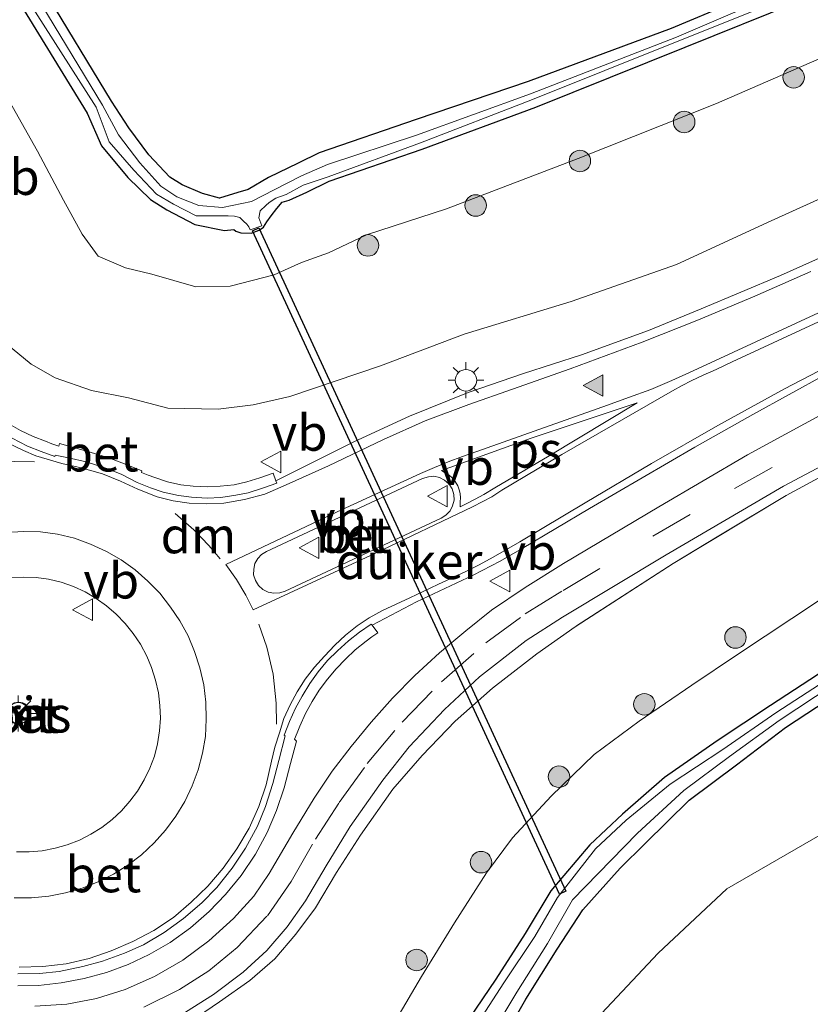
# Model space of a CAD drawing. Units: metres. Extents: x 239987 to 241140, y 450078 to 456251.
# Drawn here: x 240456 to 240511, y 456113 to 456182 of the extents above; entities that cross this region are included whole.
import ezdxf
from ezdxf.enums import TextEntityAlignment as Align

# ---------------------------------------------------------------- set-up
doc = ezdxf.new("R2010")
doc.units = ezdxf.units.M
doc.linetypes.add('IE-TERREINAFSCHEIDING', pattern=[10, 8, -2])
doc.linetypes.add('VW-3-9_STREEP', pattern=[12, 3, -9])
doc.layers.get('0').update_dxf_attribs({"lineweight": 25})
for name, color, linetype, lineweight in [('B-ME-AM-KILOMETR-S-B1', 7, 'Continuous', 18), ('B-ME-GR-BOOM-S-B1', 93, 'Continuous', 18), ('B-ME-GR-STRUIKEN-GV-B6', 93, 'Continuous', 18), ('B-ME-GW-INSTEEKWATERGANG-L-B1', 10, 'Continuous', 25), ('B-ME-GW-KRUINLIJN-L-B1', 93, 'Continuous', 18), ('B-ME-GW-TEENLIJN-L-B1', 93, 'Continuous', 18), ('B-ME-IE-GRASLAND-GV-B6', 93, 'Continuous', 18), ('B-ME-IE-MEUBILAIR_WEGMEUBILAIR-LICHTMAST-S-B1', 8, 'Continuous', 18), ('B-ME-IE-TERREINAFSCHEIDING-RASTERHEKWERK-L-B1', 8, 'IE-TERREINAFSCHEIDING', 18), ('B-ME-KW-DUIKER-GV-B6', 10, 'Continuous', 25), ('B-ME-OG-WATER-GV-B6', 153, 'Continuous', 18), ('B-ME-VH-VERH_SOORT-BETON-OVERIG-GV-B6', 8, 'IE-TERREINAFSCHEIDING-NATUURLIJK-HOUTWAL', 18), ('B-ME-VH-VERH_SOORT-BITUMEN-GV-B6', 8, 'IE-TERREINAFSCHEIDING-NATUURLIJK-HOUTWAL', 18), ('B-ME-VW-MARKERING-39STREEP-015-L-B1', 255, 'VW-3-9_STREEP', 18), ('B-ME-VW-MARKERING-DRIEHOEK-L-B1', 7, 'VW-HAAIETAND70-R-B', 18), ('B-ME-VW-MARKERING-STREEP-015-L-B1', 7, 'Continuous', 18), ('B-ME-VW-MARKERING-VLAKMARK-GV-B6', 7, 'Continuous', 18), ('B-ME-VW-MARKERING-VLAKMARK-S-B1', 7, 'Continuous', 18), ('B-ME-VW-MEUBILAIR_WEGMEUBILAIR-RONA-S-B1', 8, 'Continuous', 18), ('B-ME-VW-MEUBILAIR_WEGMEUBILAIR-VERKEERSBORD-S-B1', 8, 'Continuous', 18)]:
    doc.layers.add(name, color=color, linetype=linetype, lineweight=lineweight)
doc.styles.add('NLCS-ISO', font='NLCS-ISO.TTF')
doc.linetypes.add('IE-TERREINAFSCHEIDING-NATUURLIJK-HOUTWAL', pattern='A,7,-1.5,[67,NLCS.SHX,S=0.75,R=45,X=0,Y=0],-1.5,7,-1.5,[70,NLCS.SHX,S=0.75,R=0,X=0,Y=0],-1.5', length=20)
doc.linetypes.add('VW-HAAIETAND70-R-B', pattern='A,0,-0.5,[153,NLCS.SHX,S=1,R=180,X=-0.375,Y=0],-0.5', length=1)

# ---------------------------------------------------------------- blocks, each defined once
blk = doc.blocks.new('verkeersbord')
for p, q in [((0, 0.75), (-0.75, -0.625)), ((0.75, -0.625), (0, 0.75)), ((-0.75, -0.625), (0.75, -0.625))]:
    blk.add_line(p, q)
blk = doc.blocks.new('wegwijzer')
for q in [(0, 0.75), (-0.53, -0.53), (0.53, -0.53)]:
    blk.add_line((0, 0), q)
blk.add_circle((0, 0), 0.75)
blk = doc.blocks.new('boom')
blk.add_hatch(color=256).paths.add_polyline_path([(-0.75, 0, 1), (0.75, 0, 1)])
blk.add_circle((0, 0), 0.75)
blk = doc.blocks.new('verfsymbol')
for color in [252, 253]:
    blk.add_hatch(color=color).paths.add_polyline_path([(0.75, -0.625), (0, 0.75), (-0.75, -0.625)])
blk.add_lwpolyline([(0.75, -0.625), (0, 0.75), (-0.75, -0.625)], close=True)
blk = doc.blocks.new('lantaarnpaal')
for p, q in [((-0.884, 0.884), (-0.53, 0.53)), ((0, 0.75), (0, 1.25)), ((0.53, 0.53), (0.884, 0.884)), ((-0.75, 0), (-1.25, 0)), ((0.75, 0), (1.25, 0)), ((-0.53, -0.53), (-0.884, -0.884)), ((0.53, -0.53), (0.884, -0.884)), ((0, -0.75), (0, -1.25))]:
    blk.add_line(p, q)
blk.add_circle((0, 0), 0.75)

msp = doc.modelspace()

# ---------------------------------------------------------------- linework, layer by layer
at = {"layer": 'B-ME-GR-STRUIKEN-GV-B6'}
msp.add_polyline3d([(240458.839, 455970.739, 23.053), (240461.483, 455994.034, 22.725), (240463.874, 456019.177, 22.682), (240466.348, 456045.014, 22.56), (240468.066, 456066.724, 22.52), (240469.875, 456090.971, 22.525), (240469.52, 456091.119, 22.551), (240469.101, 456091.03, 22.577), (240472.51, 456092.247, 22.607), (240480.784, 456095.935, 22.499), (240488.526, 456101.988, 22.458), (240495.696, 456111.445, 22.558), (240500.697, 456116.78, 22.536), (240505.484, 456121.263, 22.66), (240516.81, 456127.791, 22.587), (240536.626, 456137.01, 22.867), (240556.424, 456145.625, 22.866), (240578.814, 456150.946, 22.724), (240581.088, 456151.629, 22.723), (240578.573, 456123.491, 23.076), (240575.676, 456094.952, 22.941)], dxfattribs=at)
at = {"layer": 'B-ME-GW-INSTEEKWATERGANG-L-B1'}
for points in [[(240509.837, 456184.653, 22.128), (240501.619, 456181.188, 22.081), (240491.66, 456177.49, 22.125), (240483.844, 456174.837, 22.337), (240477.096, 456172.513, 22.347), (240475.617, 456171.798, 22.33), (240473.56, 456170.799, 22.307), (240472.134, 456169.959, 22.302), (240471.427, 456169.751, 22.322), (240470.137, 456169.376, 22.278), (240468.964, 456169.701, 22.323), (240467.532, 456170.299, 22.308), (240466.686, 456170.834, 22.311), (240465.216, 456172.387, 22.266), (240463.822, 456174.254, 22.255), (240462.61, 456176.126, 22.221), (240457.849, 456183.992, 22.064)], [(240456.28, 456182.849, 21.963), (240460.917, 456175.292, 22.056), (240461.912, 456172.999, 22.163), (240463.744, 456170.8, 22.215), (240465.333, 456169.28, 22.147), (240466.474, 456168.561, 22.135), (240468.418, 456167.525, 22.059), (240470.496, 456167.117, 22.158), (240471.13, 456167.177, 22.204), (240471.28, 456167.059, 22.209), (240471.615, 456166.957, 22.309), (240472.356, 456166.927, 22.43), (240472.906, 456167.139, 22.331), (240473.215, 456167.356, 22.252), (240473.433, 456167.712, 22.198), (240473.738, 456168.145, 22.097), (240474.124, 456168.645, 22.069), (240474.514, 456169.078, 22.069), (240474.997, 456169.226, 22.052), (240476.216, 456169.783, 22.07), (240477.784, 456170.547, 22.027), (240484.252, 456172.769, 21.992), (240492.19, 456175.7, 21.988), (240502.591, 456179.876, 21.942), (240510.548, 456183.09, 21.976)], [(240512.422, 456136.561, 22.546), (240508.533, 456134.028, 22.553), (240504.817, 456131.568, 22.54), (240501.159, 456129.008, 22.483), (240498.226, 456126.456, 22.323), (240495.936, 456124.331, 22.337), (240493.23, 456121.112, 22.311), (240491.444, 456118.148, 22.338), (240489.394, 456114.967, 22.397), (240487.528, 456112.237, 22.417)], [(240490.033, 456111.019, 22.552), (240491.487, 456113.585, 22.59), (240493.666, 456117.067, 22.55), (240495.456, 456119.803, 22.598), (240498.051, 456122.69, 22.622), (240499.808, 456124.415, 22.69), (240502.86, 456127.432, 22.595), (240506.177, 456129.903, 22.654), (240509.582, 456132.485, 22.578), (240513.238, 456134.899, 22.566)]]:
    msp.add_polyline3d(points, dxfattribs=at)
at = {"layer": 'B-ME-GW-KRUINLIJN-L-B1'}
for points in [[(240516.276, 456171.278, 26.647), (240508.573, 456167.779, 26.769), (240501.975, 456164.747, 26.846), (240494.657, 456162.163, 26.842), (240487.196, 456159.9, 26.824), (240481.354, 456157.681, 26.873), (240475.047, 456155.541, 26.966), (240472.479, 456154.971, 26.971), (240470.045, 456154.677, 27.018), (240466.541, 456154.747, 27.158), (240463.806, 456155.464, 27.218), (240461.228, 456155.978, 27.362), (240458.685, 456156.848, 27.495), (240457.014, 456157.81, 27.504), (240455.297, 456159.223, 27.457), (240453.554, 456161.254, 27.404), (240452.056, 456163.261, 27.287), (240450.283, 456165.907, 27.247), (240448.205, 456169.591, 27.17), (240447.031, 456171.562, 27.134), (240436.223, 456189.327, 26.941)], [(240555.709, 456167.138, 26.213), (240550.306, 456165.746, 26.27), (240544.295, 456163.75, 26.357), (240538.459, 456161.732, 26.403), (240532.845, 456159.533, 26.46), (240526.861, 456157.187, 26.522), (240521.511, 456154.633, 26.577), (240515.847, 456152.031, 26.684), (240509.637, 456148.652, 26.784), (240504.936, 456145.8376, 26.8644)]]:
    msp.add_polyline3d(points, dxfattribs=at)
at = {"layer": 'B-ME-GW-TEENLIJN-L-B1'}
for points in [[(240521.162, 456182.856, 22.436), (240512.829, 456179.47, 22.391), (240504.77, 456175.965, 22.401), (240495.129, 456172.135, 22.377), (240485.957, 456168.616, 22.451), (240480.382, 456166.818, 22.304), (240477.74, 456165.569, 22.445), (240475.865, 456164.891, 22.511), (240473.95, 456164.034, 22.634), (240470.892, 456163.236, 22.664), (240468.49, 456163.196, 22.658), (240465.42, 456164.077, 22.807), (240463.592, 456164.516, 22.869), (240461.676, 456165.335, 22.772), (240460.559, 456166.849, 22.658), (240459.276, 456169.234, 22.583), (240457.448, 456172.633, 22.331), (240452.444, 456181.513, 22.167), (240445.403, 456192.709, 22.167)], [(240482.427, 456112.116, 22.637), (240484.207, 456115.159, 22.744), (240486.509, 456118.895, 22.696), (240488.743, 456122.381, 22.804), (240490.566, 456124.822, 22.627), (240493.241, 456127.713, 22.625), (240496.238, 456130.625, 22.689), (240499.395, 456132.947, 22.859), (240503.065, 456135.435, 22.888), (240506.236, 456137.57, 22.983), (240511.953, 456141.365, 22.978)]]:
    msp.add_polyline3d(points, dxfattribs=at)
at = {"layer": 'B-ME-IE-GRASLAND-GV-B6'}
for points in [[(240561.661, 456199.529, 21.704), (240552.927, 456197.954, 21.64), (240544.99, 456196.212, 21.625), (240536.101, 456193.923, 21.583), (240528.331, 456191.258, 21.548), (240518.875, 456187.635, 21.514), (240510.074, 456184.05, 21.624), (240501.978, 456180.587, 21.549), (240491.802, 456176.631, 21.542), (240483.874, 456173.747, 21.567), (240477.676, 456171.713, 21.552), (240475.854, 456170.911, 21.552), (240473.953, 456169.936, 21.548), (240472.361, 456169.136, 21.484), (240470.339, 456168.723, 21.555), (240468.705, 456168.864, 21.552)], [(240521.162, 456182.856, 22.436), (240512.829, 456179.47, 22.391), (240504.77, 456175.965, 22.401), (240495.129, 456172.135, 22.377), (240485.957, 456168.616, 22.451), (240480.382, 456166.818, 22.304), (240477.74, 456165.569, 22.445), (240475.865, 456164.891, 22.511), (240473.95, 456164.034, 22.634), (240470.892, 456163.236, 22.664), (240468.49, 456163.196, 22.658), (240465.42, 456164.077, 22.807), (240463.592, 456164.516, 22.869), (240461.676, 456165.335, 22.772), (240460.559, 456166.849, 22.658), (240459.276, 456169.234, 22.583), (240457.448, 456172.633, 22.331), (240452.444, 456181.513, 22.167), (240445.403, 456192.709, 22.167)], [(240445.403, 456192.709, 22.167), (240452.444, 456181.513, 22.167), (240457.448, 456172.633, 22.331), (240459.276, 456169.234, 22.583), (240460.559, 456166.849, 22.658), (240461.676, 456165.335, 22.772), (240463.592, 456164.516, 22.869), (240465.42, 456164.077, 22.807), (240468.49, 456163.196, 22.658), (240470.892, 456163.236, 22.664), (240473.95, 456164.034, 22.634), (240475.865, 456164.891, 22.511), (240477.74, 456165.569, 22.445), (240480.382, 456166.818, 22.304), (240485.957, 456168.616, 22.451), (240495.129, 456172.135, 22.377), (240504.77, 456175.965, 22.401), (240512.829, 456179.47, 22.391), (240521.162, 456182.856, 22.436)], [(240436.223, 456189.327, 26.941), (240447.031, 456171.562, 27.134), (240448.205, 456169.591, 27.17), (240450.283, 456165.907, 27.247), (240452.056, 456163.261, 27.287), (240453.554, 456161.254, 27.404), (240455.297, 456159.223, 27.457), (240457.014, 456157.81, 27.504), (240458.685, 456156.848, 27.495), (240461.228, 456155.978, 27.362), (240463.806, 456155.464, 27.218), (240466.541, 456154.747, 27.158), (240470.045, 456154.677, 27.018), (240472.479, 456154.971, 26.971), (240475.047, 456155.541, 26.966), (240481.354, 456157.681, 26.873), (240487.196, 456159.9, 26.824), (240494.657, 456162.163, 26.842), (240501.975, 456164.747, 26.846), (240508.573, 456167.779, 26.769), (240516.276, 456171.278, 26.647)], [(240516.276, 456171.278, 26.647), (240508.573, 456167.779, 26.769), (240501.975, 456164.747, 26.846), (240494.657, 456162.163, 26.842), (240487.196, 456159.9, 26.824), (240481.354, 456157.681, 26.873), (240475.047, 456155.541, 26.966), (240472.479, 456154.971, 26.971), (240470.045, 456154.677, 27.018), (240466.541, 456154.747, 27.158), (240463.806, 456155.464, 27.218), (240461.228, 456155.978, 27.362), (240458.685, 456156.848, 27.495), (240457.014, 456157.81, 27.504), (240455.297, 456159.223, 27.457), (240453.554, 456161.254, 27.404), (240452.056, 456163.261, 27.287), (240450.283, 456165.907, 27.247), (240448.205, 456169.591, 27.17), (240447.031, 456171.562, 27.134), (240436.223, 456189.327, 26.941)], [(240509.837, 456184.653, 22.128), (240501.619, 456181.188, 22.081), (240491.66, 456177.49, 22.125), (240483.844, 456174.837, 22.337), (240477.096, 456172.513, 22.347), (240475.617, 456171.798, 22.33), (240473.56, 456170.799, 22.307), (240472.134, 456169.959, 22.302), (240471.427, 456169.751, 22.322), (240470.137, 456169.376, 22.278), (240468.964, 456169.701, 22.323), (240467.532, 456170.299, 22.308), (240466.686, 456170.834, 22.311), (240465.216, 456172.387, 22.266), (240463.822, 456174.254, 22.255), (240462.61, 456176.126, 22.221), (240457.849, 456183.992, 22.064)], [(240457.849, 456183.992, 22.064), (240462.61, 456176.126, 22.221), (240463.822, 456174.254, 22.255), (240465.216, 456172.387, 22.266), (240466.686, 456170.834, 22.311), (240467.532, 456170.299, 22.308), (240468.964, 456169.701, 22.323), (240470.137, 456169.376, 22.278), (240471.427, 456169.751, 22.322), (240472.134, 456169.959, 22.302), (240473.56, 456170.799, 22.307), (240475.617, 456171.798, 22.33), (240477.096, 456172.513, 22.347), (240483.844, 456174.837, 22.337), (240491.66, 456177.49, 22.125), (240501.619, 456181.188, 22.081), (240509.837, 456184.653, 22.128)], [(240456.785, 456183.181, 21.447), (240461.545, 456175.693, 21.496), (240462.444, 456173.279, 21.506), (240464.171, 456171.312, 21.535), (240465.757, 456169.651, 21.556), (240466.932, 456168.949, 21.607), (240468.516, 456168.145, 21.629), (240470.742, 456168.138, 21.546), (240471.194, 456168.107, 21.54), (240471.564, 456168.011, 21.629), (240471.815, 456167.765, 21.612), (240472.038, 456167.562, 21.58), (240472.192, 456167.359, 21.556), (240472.266, 456167.161, 21.556), (240473.094, 456167.445, 21.516), (240472.882, 456167.991, 21.682), (240472.978, 456168.477, 21.609), (240473.368, 456168.846, 21.641), (240473.61, 456169.071, 21.655), (240474.061, 456169.372, 21.644), (240474.78, 456169.628, 21.593), (240475.975, 456170.268, 21.65), (240477.712, 456170.849, 21.704), (240484.156, 456173.23, 21.587), (240491.843, 456176.184, 21.551), (240502.14, 456180.316, 21.516), (240510.355, 456183.619, 21.613)], [(240468.705, 456168.864, 21.552), (240467.169, 456169.447, 21.552), (240466.052, 456170.19, 21.535), (240464.595, 456171.824, 21.53), (240463.096, 456173.784, 21.543), (240461.981, 456175.836, 21.513), (240457.36, 456183.487, 21.459)], [(240456.28, 456182.849, 21.963), (240460.917, 456175.292, 22.056), (240461.912, 456172.999, 22.163), (240463.744, 456170.8, 22.215), (240465.333, 456169.28, 22.147), (240466.474, 456168.561, 22.135), (240468.418, 456167.525, 22.059), (240470.496, 456167.117, 22.158), (240471.13, 456167.177, 22.204), (240471.28, 456167.059, 22.209), (240471.615, 456166.957, 22.309), (240472.356, 456166.927, 22.43), (240472.906, 456167.139, 22.331), (240473.215, 456167.356, 22.252), (240473.433, 456167.712, 22.198), (240473.738, 456168.145, 22.097), (240474.124, 456168.645, 22.069), (240474.514, 456169.078, 22.069), (240474.997, 456169.226, 22.052), (240476.216, 456169.783, 22.07), (240477.784, 456170.547, 22.027), (240484.252, 456172.769, 21.992), (240492.19, 456175.7, 21.988), (240502.591, 456179.876, 21.942), (240510.548, 456183.09, 21.976)], [(240510.548, 456183.09, 21.976), (240502.591, 456179.876, 21.942), (240492.19, 456175.7, 21.988), (240484.252, 456172.769, 21.992), (240477.784, 456170.547, 22.027), (240476.216, 456169.783, 22.07), (240474.997, 456169.226, 22.052), (240474.514, 456169.078, 22.069), (240474.124, 456168.645, 22.069), (240473.738, 456168.145, 22.097), (240473.433, 456167.712, 22.198), (240473.215, 456167.356, 22.252), (240472.906, 456167.139, 22.331), (240472.356, 456166.927, 22.43), (240471.615, 456166.957, 22.309), (240471.28, 456167.059, 22.209), (240471.13, 456167.177, 22.204), (240470.496, 456167.117, 22.158), (240468.418, 456167.525, 22.059), (240466.474, 456168.561, 22.135), (240465.333, 456169.28, 22.147), (240463.744, 456170.8, 22.215), (240461.912, 456172.999, 22.163), (240460.917, 456175.292, 22.056), (240456.28, 456182.849, 21.963)], [(240515.005, 456166.551, 27.001), (240509.239, 456163.985, 27.042), (240503.716, 456161.651, 27.075), (240500.042, 456160.14, 27.107), (240495.374, 456158.459, 27.151), (240491.319, 456157.144, 27.182), (240487.477, 456155.827, 27.211), (240483.376, 456154.185, 27.25), (240479.498, 456152.39, 27.302), (240474.07, 456149.682, 27.419), (240473.886, 456150.222, 27.411), (240473.415, 456150.055, 27.532), (240472.951, 456149.891, 27.553), (240472.034, 456149.596, 27.568), (240471.162, 456149.407, 27.592), (240470.187, 456149.298, 27.615), (240469.29, 456149.263, 27.638), (240468.3, 456149.304, 27.669), (240467.441, 456149.4, 27.696), (240466.512, 456149.617, 27.717), (240465.63, 456149.909, 27.733), (240465.168, 456150.082, 27.751), (240464.703, 456150.269, 27.649), (240464.738, 456150.376, 27.624), (240463.639, 456150.808, 27.599), (240462.434, 456151.286, 27.572), (240461.206, 456151.646, 27.607), (240459.817, 456152.04, 27.622), (240458.997, 456152.27, 27.668), (240458.933, 456152.089, 27.696), (240458.461, 456152.249, 27.822), (240458.003, 456152.437, 27.807), (240457.149, 456152.769, 27.802), (240456.272, 456153.194, 27.789), (240455.461, 456153.648, 27.772)], [(240456.09, 456114.513, 27.788), (240457.522, 456114.521, 27.777), (240459.109, 456114.701, 27.772), (240460.702, 456115.004, 27.754), (240462.256, 456115.44, 27.754), (240463.786, 456115.983, 27.747), (240465.244, 456116.68, 27.737), (240466.701, 456117.518, 27.743), (240468.116, 456118.543, 27.731), (240469.425, 456119.671, 27.727), (240470.568, 456120.854, 27.712), (240471.653, 456122.188, 27.701), (240472.646, 456123.68, 27.674), (240473.472, 456125.184, 27.667), (240474.121, 456126.727, 27.638), (240474.652, 456128.3, 27.607), (240475.084, 456129.993, 27.568), (240475.5, 456131.534, 27.607), (240475.366, 456131.68, 27.636), (240475.547, 456132.134, 27.738), (240475.745, 456132.596, 27.73), (240476.143, 456133.464, 27.711), (240476.601, 456134.297, 27.679), (240477.088, 456135.088, 27.66), (240477.658, 456135.868, 27.635), (240478.263, 456136.594, 27.6), (240478.923, 456137.266, 27.578), (240479.594, 456137.898, 27.562), (240480.369, 456138.519, 27.537), (240480.745, 456138.808, 27.51), (240481.178, 456139.092, 27.405), (240480.789, 456139.635, 27.404), (240483.879, 456141.239, 27.367), (240487.807, 456143.111, 27.297), (240489.708, 456144.076, 27.279), (240491.227, 456144.97, 27.272), (240495.926, 456147.741, 27.224), (240503.264, 456152.025, 27.146), (240507.303, 456154.307, 27.095), (240512.362, 456157.082, 27.057)], [(240512.233, 456154.366, 26.891), (240506.922, 456151.49, 26.953), (240500.764, 456147.871, 27.022), (240494.121, 456143.922, 27.175), (240491.437, 456142.252, 27.222), (240489.102, 456140.674, 27.237), (240487.296, 456139.233, 27.257), (240485.466, 456137.692, 27.293), (240483.749, 456136.126, 27.325), (240482.205, 456134.54, 27.34), (240480.709, 456132.87, 27.366), (240479.314, 456131.179, 27.388), (240477.997, 456129.465, 27.403), (240476.735, 456127.576, 27.405), (240475.247, 456125.143, 27.443), (240473.592, 456122.317, 27.474), (240472.541, 456120.756, 27.499), (240471.109, 456119.182, 27.516), (240469.403, 456117.634, 27.544), (240467.58, 456116.302, 27.57), (240465.612, 456115.161, 27.609), (240463.559, 456114.253, 27.644), (240461.557, 456113.631, 27.676), (240459.507, 456113.238, 27.696), (240457.27, 456113.084, 27.728)], [(240467.765, 456112.663, 27.495), (240469.722, 456113.902, 27.48), (240471.785, 456115.458, 27.466), (240473.429, 456116.958, 27.453), (240474.86, 456118.612, 27.426), (240476.138, 456120.433, 27.408), (240477.573, 456122.858, 27.386), (240479.255, 456125.605, 27.348), (240481.512, 456128.835, 27.291), (240483.361, 456131.16, 27.271), (240485.824, 456133.744, 27.221), (240488.265, 456136.019, 27.204), (240491.514, 456138.562, 27.153), (240494.052, 456140.182, 27.108), (240501.259, 456144.532, 26.979), (240509.449, 456149.306, 26.839), (240515.567, 456152.549, 26.77)], [(240515.847, 456152.031, 26.684), (240509.637, 456148.652, 26.784), (240501.743, 456143.926, 26.919), (240494.924, 456139.513, 27.021), (240492.262, 456137.628, 27.043), (240489.167, 456135.24, 27.093), (240486.551, 456132.944, 27.1), (240484.27, 456130.551, 27.145), (240482.228, 456128.204, 27.173), (240479.975, 456124.999, 27.253), (240478.297, 456122.395, 27.277), (240476.829, 456119.94, 27.325), (240475.458, 456118.095, 27.372), (240474.007, 456116.376, 27.351), (240472.247, 456114.87, 27.4), (240470.132, 456113.378, 27.399), (240468.029, 456111.957, 27.416)], [(240468.029, 456111.957, 27.416), (240470.132, 456113.378, 27.399), (240472.247, 456114.87, 27.4), (240474.007, 456116.376, 27.351), (240475.458, 456118.095, 27.372), (240476.829, 456119.94, 27.325), (240478.297, 456122.395, 27.277), (240479.975, 456124.999, 27.253), (240482.228, 456128.204, 27.173), (240484.27, 456130.551, 27.145), (240486.551, 456132.944, 27.1), (240489.167, 456135.24, 27.093), (240492.262, 456137.628, 27.043), (240494.924, 456139.513, 27.021), (240501.743, 456143.926, 26.919), (240509.637, 456148.652, 26.784), (240515.847, 456152.031, 26.684)], [(240556.424, 456145.625, 22.866), (240536.626, 456137.01, 22.867), (240516.81, 456127.791, 22.587), (240505.484, 456121.263, 22.66), (240500.697, 456116.78, 22.536), (240495.696, 456111.445, 22.558), (240488.526, 456101.988, 22.458), (240480.784, 456095.935, 22.499), (240472.51, 456092.247, 22.607), (240469.101, 456091.03, 22.577), (240463.217, 456088.929, 22.526), (240452.863, 456088.567, 22.473), (240445.774, 456088.036, 22.48), (240438.033, 456084.034, 22.349), (240418.904, 456073.347, 22.315)], [(240455.576, 456142.923, 28.089), (240456.49, 456142.971, 28.072), (240457.355, 456142.935, 28.042), (240458.234, 456142.819, 28.041), (240459.102, 456142.613, 28.033), (240459.959, 456142.31, 28.017), (240460.772, 456141.938, 28.002), (240461.54, 456141.492, 27.983), (240462.262, 456140.967, 27.954), (240462.938, 456140.388, 27.947), (240463.568, 456139.742, 27.932), (240464.129, 456139.034, 27.931), (240464.63, 456138.291, 27.942), (240465.065, 456137.475, 27.946), (240465.392, 456136.672, 27.955), (240465.688, 456135.792, 27.968), (240465.878, 456134.922, 27.989), (240465.992, 456134.024, 27.999), (240466.017, 456133.136, 28.003), (240465.963, 456132.253, 28.016), (240465.829, 456131.362, 28.013), (240465.6, 456130.497, 28.021), (240465.286, 456129.668, 28.032), (240464.894, 456128.851, 28.047), (240464.423, 456128.072, 28.05), (240463.892, 456127.36, 28.056), (240463.309, 456126.699, 28.052), (240462.651, 456126.088, 28.071), (240461.941, 456125.542, 28.102), (240461.18, 456125.063, 28.111), (240460.377, 456124.658, 28.124), (240459.524, 456124.325, 28.124), (240458.685, 456124.081, 28.12), (240457.785, 456123.907, 28.146), (240456.877, 456123.838, 28.157)], [(240482.427, 456112.116, 22.637), (240484.207, 456115.159, 22.744), (240486.509, 456118.895, 22.696), (240488.743, 456122.381, 22.804), (240490.566, 456124.822, 22.627), (240493.241, 456127.713, 22.625), (240496.238, 456130.625, 22.689), (240499.395, 456132.947, 22.859), (240503.065, 456135.435, 22.888), (240506.236, 456137.57, 22.983), (240511.953, 456141.365, 22.978)], [(240511.953, 456141.365, 22.978), (240506.236, 456137.57, 22.983), (240503.065, 456135.435, 22.888), (240499.395, 456132.947, 22.859), (240496.238, 456130.625, 22.689), (240493.241, 456127.713, 22.625), (240490.566, 456124.822, 22.627), (240488.743, 456122.381, 22.804), (240486.509, 456118.895, 22.696), (240484.207, 456115.159, 22.744), (240482.427, 456112.116, 22.637)], [(240512.422, 456136.561, 22.546), (240508.533, 456134.028, 22.553), (240504.817, 456131.568, 22.54), (240501.159, 456129.008, 22.483), (240498.226, 456126.456, 22.323), (240495.936, 456124.331, 22.337), (240493.23, 456121.112, 22.311), (240491.444, 456118.148, 22.338), (240489.394, 456114.967, 22.397), (240487.528, 456112.237, 22.417)], [(240487.528, 456112.237, 22.417), (240489.394, 456114.967, 22.397), (240491.444, 456118.148, 22.338), (240493.23, 456121.112, 22.311), (240495.936, 456124.331, 22.337), (240498.226, 456126.456, 22.323), (240501.159, 456129.008, 22.483), (240504.817, 456131.568, 22.54), (240508.533, 456134.028, 22.553), (240512.422, 456136.561, 22.546)], [(240512.818, 456136.039, 21.967), (240508.906, 456133.515, 21.903), (240505.216, 456130.961, 21.859), (240501.546, 456128.546, 21.806), (240498.48, 456126.046, 21.745), (240496.345, 456124.045, 21.714), (240493.685, 456120.663, 21.592), (240492.119, 456117.933, 21.606), (240489.96, 456114.702, 21.685), (240488.156, 456111.961, 21.672)], [(240489.246, 456111.401, 21.709), (240490.865, 456114.071, 21.67), (240492.996, 456117.457, 21.67), (240494.744, 456120.5, 21.646), (240497.436, 456123.246, 21.715), (240499.275, 456125.129, 21.767), (240502.494, 456128.12, 21.824), (240505.67, 456130.476, 21.874), (240509.137, 456132.983, 21.893), (240512.899, 456135.457, 21.935)], [(240490.033, 456111.019, 22.552), (240491.487, 456113.585, 22.59), (240493.666, 456117.067, 22.55), (240495.456, 456119.803, 22.598), (240498.051, 456122.69, 22.622), (240499.808, 456124.415, 22.69), (240502.86, 456127.432, 22.595), (240506.177, 456129.903, 22.654), (240509.582, 456132.485, 22.578), (240513.238, 456134.899, 22.566)], [(240513.238, 456134.899, 22.566), (240509.582, 456132.485, 22.578), (240506.177, 456129.903, 22.654), (240502.86, 456127.432, 22.595), (240499.808, 456124.415, 22.69), (240498.051, 456122.69, 22.622), (240495.456, 456119.803, 22.598), (240493.666, 456117.067, 22.55), (240491.487, 456113.585, 22.59), (240490.033, 456111.019, 22.552)], [(240456.877, 456123.838, 28.157), (240455.982, 456123.827, 28.175)]]:
    msp.add_polyline3d(points, dxfattribs=at)
at = {"layer": 'B-ME-IE-TERREINAFSCHEIDING-RASTERHEKWERK-L-B1'}
msp.add_polyline3d([(240504.936, 456145.8376, 26.8644), (240501.743, 456143.926, 26.919), (240494.924, 456139.513, 27.021), (240492.262, 456137.628, 27.043), (240489.167, 456135.24, 27.093), (240486.551, 456132.944, 27.1), (240484.27, 456130.551, 27.145), (240482.228, 456128.204, 27.173), (240479.975, 456124.999, 27.253), (240478.297, 456122.395, 27.277), (240476.829, 456119.94, 27.325), (240475.458, 456118.095, 27.372), (240474.007, 456116.376, 27.351), (240472.247, 456114.87, 27.4), (240470.132, 456113.378, 27.399), (240468.029, 456111.957, 27.416)], dxfattribs=at)
at = {"layer": 'B-ME-KW-DUIKER-GV-B6'}
msp.add_polyline3d([(240494.282, 456121.087, 21.459), (240493.828, 456120.877, 21.459), (240472.428, 456167.079, 21.461), (240472.882, 456167.289, 21.461), (240494.282, 456121.087, 21.459)], dxfattribs=at)
at = {"layer": 'B-ME-OG-WATER-GV-B6'}
for points in [[(240468.705, 456168.864, 21.552), (240470.339, 456168.723, 21.555), (240472.361, 456169.136, 21.484), (240473.953, 456169.936, 21.548), (240475.854, 456170.911, 21.552), (240477.676, 456171.713, 21.552), (240483.874, 456173.747, 21.567), (240491.802, 456176.631, 21.542), (240501.978, 456180.587, 21.549), (240510.074, 456184.05, 21.624), (240518.875, 456187.635, 21.514), (240528.331, 456191.258, 21.548), (240536.101, 456193.923, 21.583), (240544.99, 456196.212, 21.625), (240552.927, 456197.954, 21.64), (240561.661, 456199.529, 21.704)], [(240510.355, 456183.619, 21.613), (240502.14, 456180.316, 21.516), (240491.843, 456176.184, 21.551), (240484.156, 456173.23, 21.587), (240477.712, 456170.849, 21.704), (240475.975, 456170.268, 21.65), (240474.78, 456169.628, 21.593), (240474.061, 456169.372, 21.644), (240473.61, 456169.071, 21.655), (240473.368, 456168.846, 21.641), (240472.978, 456168.477, 21.609), (240472.882, 456167.991, 21.682), (240473.094, 456167.445, 21.516), (240472.266, 456167.161, 21.556), (240472.192, 456167.359, 21.556), (240472.038, 456167.562, 21.58), (240471.815, 456167.765, 21.612), (240471.564, 456168.011, 21.629), (240471.194, 456168.107, 21.54), (240470.742, 456168.138, 21.546), (240468.516, 456168.145, 21.629), (240466.932, 456168.949, 21.607), (240465.757, 456169.651, 21.556), (240464.171, 456171.312, 21.535), (240462.444, 456173.279, 21.506), (240461.545, 456175.693, 21.496), (240456.785, 456183.181, 21.447)], [(240457.36, 456183.487, 21.459), (240461.981, 456175.836, 21.513), (240463.096, 456173.784, 21.543), (240464.595, 456171.824, 21.53), (240466.052, 456170.19, 21.535), (240467.169, 456169.447, 21.552), (240468.705, 456168.864, 21.552)], [(240488.156, 456111.961, 21.672), (240489.96, 456114.702, 21.685), (240492.119, 456117.933, 21.606), (240493.685, 456120.663, 21.592), (240496.345, 456124.045, 21.714), (240498.48, 456126.046, 21.745), (240501.546, 456128.546, 21.806), (240505.216, 456130.961, 21.859), (240508.906, 456133.515, 21.903), (240512.818, 456136.039, 21.967)], [(240512.899, 456135.457, 21.935), (240509.137, 456132.983, 21.893), (240505.67, 456130.476, 21.874), (240502.494, 456128.12, 21.824), (240499.275, 456125.129, 21.767), (240497.436, 456123.246, 21.715), (240494.744, 456120.5, 21.646), (240492.996, 456117.457, 21.67), (240490.865, 456114.071, 21.67), (240489.246, 456111.401, 21.709)]]:
    msp.add_polyline3d(points, dxfattribs=at)
at = {"layer": 'B-ME-VH-VERH_SOORT-BETON-OVERIG-GV-B6'}
for points in [[(240455.461, 456153.648, 27.772), (240456.272, 456153.194, 27.789), (240457.149, 456152.769, 27.802), (240458.003, 456152.437, 27.807), (240458.461, 456152.249, 27.822), (240458.933, 456152.089, 27.696), (240458.997, 456152.27, 27.668), (240459.817, 456152.04, 27.622), (240461.206, 456151.646, 27.607), (240462.434, 456151.286, 27.572), (240463.639, 456150.808, 27.599), (240464.738, 456150.376, 27.624), (240464.703, 456150.269, 27.649), (240465.168, 456150.082, 27.751), (240465.63, 456149.909, 27.733), (240466.512, 456149.617, 27.717), (240467.441, 456149.4, 27.696), (240468.3, 456149.304, 27.669), (240469.29, 456149.263, 27.638), (240470.187, 456149.298, 27.615), (240471.162, 456149.407, 27.592), (240472.034, 456149.596, 27.568), (240472.951, 456149.891, 27.553), (240473.415, 456150.055, 27.532), (240473.886, 456150.222, 27.411), (240474.07, 456149.682, 27.419)], [(240474.07, 456149.682, 27.419), (240474.13, 456149.518, 27.428), (240473.2, 456149.182, 27.448), (240472.146, 456148.834, 27.464), (240471.267, 456148.676, 27.491), (240470.238, 456148.522, 27.503), (240469.274, 456148.472, 27.545), (240468.2, 456148.534, 27.571), (240467.272, 456148.662, 27.596), (240466.212, 456148.894, 27.604), (240465.327, 456149.189, 27.626), (240464.408, 456149.567, 27.657), (240463.276, 456150.13, 27.648), (240462.21, 456150.56, 27.674), (240460.84, 456151.009, 27.67), (240459.614, 456151.278, 27.681), (240458.682, 456151.46, 27.71), (240458.661, 456151.375, 27.708), (240457.711, 456151.718, 27.701), (240456.749, 456152.097, 27.695), (240455.684, 456152.653, 27.7)], [(240474.335, 456141.871, 27.553), (240473.92, 456141.842, 27.569), (240473.538, 456141.913, 27.579), (240473.169, 456142.105, 27.586), (240472.853, 456142.397, 27.599), (240472.637, 456142.743, 27.611), (240472.514, 456143.13, 27.6), (240472.53, 456143.517, 27.596), (240472.613, 456143.915, 27.59), (240472.808, 456144.269, 27.579), (240473.06, 456144.551, 27.56), (240473.424, 456144.76, 27.559), (240484.286, 456149.83, 27.406), (240484.693, 456149.958, 27.385), (240485.066, 456149.997, 27.392), (240485.464, 456149.914, 27.399), (240485.827, 456149.73, 27.406), (240486.136, 456149.451, 27.398), (240486.363, 456149.116, 27.41), (240486.477, 456148.73, 27.397), (240486.499, 456148.334, 27.361), (240486.385, 456147.946, 27.354), (240486.211, 456147.584, 27.355), (240485.922, 456147.284, 27.352), (240485.581, 456147.081, 27.366), (240474.722, 456141.993, 27.524), (240474.335, 456141.871, 27.553)], [(240455.267, 456146.088, 27.874), (240456.477, 456146.154, 27.849), (240457.664, 456146.114, 27.848), (240458.848, 456145.96, 27.83), (240460.035, 456145.681, 27.815), (240461.156, 456145.265, 27.802), (240462.258, 456144.751, 27.781), (240463.285, 456144.173, 27.763), (240464.263, 456143.47, 27.737)], [(240456.877, 456123.838, 28.157), (240457.785, 456123.907, 28.146), (240458.685, 456124.081, 28.12), (240459.524, 456124.325, 28.124), (240460.377, 456124.658, 28.124), (240461.18, 456125.063, 28.111), (240461.941, 456125.542, 28.102), (240462.651, 456126.088, 28.071), (240463.309, 456126.699, 28.052), (240463.892, 456127.36, 28.056), (240464.423, 456128.072, 28.05), (240464.894, 456128.851, 28.047), (240465.286, 456129.668, 28.032), (240465.6, 456130.497, 28.021), (240465.829, 456131.362, 28.013), (240465.963, 456132.253, 28.016), (240466.017, 456133.136, 28.003), (240465.992, 456134.024, 27.999), (240465.878, 456134.922, 27.989), (240465.688, 456135.792, 27.968), (240465.392, 456136.672, 27.955), (240465.065, 456137.475, 27.946), (240464.63, 456138.291, 27.942), (240464.129, 456139.034, 27.931), (240463.568, 456139.742, 27.932), (240462.938, 456140.388, 27.947), (240462.262, 456140.967, 27.954), (240461.54, 456141.492, 27.983), (240460.772, 456141.938, 28.002), (240459.959, 456142.31, 28.017), (240459.102, 456142.613, 28.033), (240458.234, 456142.819, 28.041), (240457.355, 456142.935, 28.042), (240456.49, 456142.971, 28.072), (240455.576, 456142.923, 28.089)], [(240464.263, 456143.47, 27.737), (240465.15, 456142.687, 27.722), (240465.989, 456141.842, 27.704), (240466.718, 456140.886, 27.699), (240467.369, 456139.92, 27.698), (240467.945, 456138.879, 27.703), (240468.409, 456137.783, 27.722), (240468.778, 456136.649, 27.731), (240469.042, 456135.462, 27.745), (240469.177, 456134.267, 27.758), (240469.213, 456133.071, 27.788), (240469.16, 456131.88, 27.782), (240468.963, 456130.708, 27.795), (240468.653, 456129.552, 27.812), (240468.229, 456128.424, 27.821), (240467.717, 456127.341, 27.833), (240467.093, 456126.324, 27.843), (240466.386, 456125.342, 27.849), (240465.587, 456124.46, 27.855), (240464.706, 456123.629, 27.857), (240463.745, 456122.908, 27.875), (240462.756, 456122.273, 27.884), (240461.691, 456121.739, 27.905), (240460.564, 456121.299, 27.916), (240459.415, 456120.973, 27.906), (240458.252, 456120.753, 27.924), (240457.038, 456120.634, 27.943), (240455.824, 456120.634, 27.975)], [(240456.084, 456115.345, 27.861), (240457.597, 456115.355, 27.845), (240458.964, 456115.495, 27.83), (240460.608, 456115.841, 27.829), (240461.993, 456116.231, 27.817), (240463.508, 456116.77, 27.805), (240464.848, 456117.355, 27.78), (240466.282, 456118.223, 27.763), (240467.641, 456119.189, 27.757), (240468.897, 456120.283, 27.749), (240469.948, 456121.355, 27.735), (240471.011, 456122.689, 27.73), (240471.953, 456124.09, 27.727), (240472.785, 456125.614, 27.706), (240473.351, 456126.994, 27.688), (240473.865, 456128.595, 27.669), (240474.276, 456130.199, 27.651), (240474.71, 456131.924, 27.642), (240474.643, 456131.958, 27.631), (240475.007, 456132.906, 27.622), (240475.436, 456133.849, 27.595), (240475.906, 456134.682, 27.569), (240476.434, 456135.563, 27.552), (240477.014, 456136.378, 27.531), (240477.661, 456137.156, 27.5), (240478.365, 456137.845, 27.478), (240479.132, 456138.534, 27.461), (240479.898, 456139.143, 27.451), (240480.704, 456139.698, 27.417), (240480.789, 456139.635, 27.404)], [(240480.789, 456139.635, 27.404), (240481.178, 456139.092, 27.405), (240480.745, 456138.808, 27.51), (240480.369, 456138.519, 27.537), (240479.594, 456137.898, 27.562), (240478.923, 456137.266, 27.578), (240478.263, 456136.594, 27.6), (240477.658, 456135.868, 27.635), (240477.088, 456135.088, 27.66), (240476.601, 456134.297, 27.679), (240476.143, 456133.464, 27.711), (240475.745, 456132.596, 27.73), (240475.547, 456132.134, 27.738), (240475.366, 456131.68, 27.636), (240475.5, 456131.534, 27.607), (240475.084, 456129.993, 27.568), (240474.652, 456128.3, 27.607), (240474.121, 456126.727, 27.638), (240473.472, 456125.184, 27.667), (240472.646, 456123.68, 27.674), (240471.653, 456122.188, 27.701), (240470.568, 456120.854, 27.712), (240469.425, 456119.671, 27.727), (240468.116, 456118.543, 27.731), (240466.701, 456117.518, 27.743), (240465.244, 456116.68, 27.737), (240463.786, 456115.983, 27.747), (240462.256, 456115.44, 27.754), (240460.702, 456115.004, 27.754), (240459.109, 456114.701, 27.772), (240457.522, 456114.521, 27.777), (240456.09, 456114.513, 27.788)], [(240455.982, 456123.827, 28.175), (240456.877, 456123.838, 28.157)]]:
    msp.add_polyline3d(points, dxfattribs=at)
at = {"layer": 'B-ME-VH-VERH_SOORT-BITUMEN-GV-B6'}
for points in [[(240455.684, 456152.653, 27.7), (240456.749, 456152.097, 27.695), (240457.711, 456151.718, 27.701), (240458.661, 456151.375, 27.708), (240458.682, 456151.46, 27.71), (240459.614, 456151.278, 27.681), (240460.84, 456151.009, 27.67), (240462.21, 456150.56, 27.674), (240463.276, 456150.13, 27.648), (240464.408, 456149.567, 27.657), (240465.327, 456149.189, 27.626), (240466.212, 456148.894, 27.604), (240467.272, 456148.662, 27.596), (240468.2, 456148.534, 27.571), (240469.274, 456148.472, 27.545), (240470.238, 456148.522, 27.503), (240471.267, 456148.676, 27.491), (240472.146, 456148.834, 27.464), (240473.2, 456149.182, 27.448), (240474.13, 456149.518, 27.428), (240474.07, 456149.682, 27.419), (240479.498, 456152.39, 27.302), (240483.376, 456154.185, 27.25), (240487.477, 456155.827, 27.211), (240491.319, 456157.144, 27.182), (240495.374, 456158.459, 27.151), (240500.042, 456160.14, 27.107), (240503.716, 456161.651, 27.075), (240509.239, 456163.985, 27.042), (240515.005, 456166.551, 27.001)], [(240512.362, 456157.082, 27.057), (240507.303, 456154.307, 27.095), (240503.264, 456152.025, 27.146), (240495.926, 456147.741, 27.224), (240491.227, 456144.97, 27.272), (240489.708, 456144.076, 27.279), (240487.807, 456143.111, 27.297), (240483.879, 456141.239, 27.367), (240480.789, 456139.635, 27.404), (240480.704, 456139.698, 27.417), (240479.898, 456139.143, 27.451), (240479.132, 456138.534, 27.461), (240478.365, 456137.845, 27.478), (240477.661, 456137.156, 27.5), (240477.014, 456136.378, 27.531), (240476.434, 456135.563, 27.552), (240475.906, 456134.682, 27.569), (240475.436, 456133.849, 27.595), (240475.007, 456132.906, 27.622), (240474.643, 456131.958, 27.631), (240474.71, 456131.924, 27.642), (240474.276, 456130.199, 27.651), (240473.865, 456128.595, 27.669), (240473.351, 456126.994, 27.688), (240472.785, 456125.614, 27.706), (240471.953, 456124.09, 27.727), (240471.011, 456122.689, 27.73), (240469.948, 456121.355, 27.735), (240468.897, 456120.283, 27.749), (240467.641, 456119.189, 27.757), (240466.282, 456118.223, 27.763), (240464.848, 456117.355, 27.78), (240463.508, 456116.77, 27.805), (240461.993, 456116.231, 27.817), (240460.608, 456115.841, 27.829), (240458.964, 456115.495, 27.83), (240457.597, 456115.355, 27.845), (240456.084, 456115.345, 27.861)], [(240457.27, 456113.084, 27.728), (240459.507, 456113.238, 27.696), (240461.557, 456113.631, 27.676), (240463.559, 456114.253, 27.644), (240465.612, 456115.161, 27.609), (240467.58, 456116.302, 27.57), (240469.403, 456117.634, 27.544), (240471.109, 456119.182, 27.516), (240472.541, 456120.756, 27.499), (240473.592, 456122.317, 27.474), (240475.247, 456125.143, 27.443), (240476.735, 456127.576, 27.405), (240477.997, 456129.465, 27.403), (240479.314, 456131.179, 27.388), (240480.709, 456132.87, 27.366), (240482.205, 456134.54, 27.34), (240483.749, 456136.126, 27.325), (240485.466, 456137.692, 27.293), (240487.296, 456139.233, 27.257), (240489.102, 456140.674, 27.237), (240491.437, 456142.252, 27.222), (240494.121, 456143.922, 27.175), (240500.764, 456147.871, 27.022), (240506.922, 456151.49, 26.953), (240512.233, 456154.366, 26.891)], [(240515.567, 456152.549, 26.77), (240509.449, 456149.306, 26.839), (240501.259, 456144.532, 26.979), (240494.052, 456140.182, 27.108), (240491.514, 456138.562, 27.153), (240488.265, 456136.019, 27.204), (240485.824, 456133.744, 27.221), (240483.361, 456131.16, 27.271), (240481.512, 456128.835, 27.291), (240479.255, 456125.605, 27.348), (240477.573, 456122.858, 27.386), (240476.138, 456120.433, 27.408), (240474.86, 456118.612, 27.426), (240473.429, 456116.958, 27.453), (240471.785, 456115.458, 27.466), (240469.722, 456113.902, 27.48), (240467.765, 456112.663, 27.495)], [(240484.286, 456149.83, 27.406), (240473.424, 456144.76, 27.559), (240473.06, 456144.551, 27.56), (240472.808, 456144.269, 27.579), (240472.613, 456143.915, 27.59), (240472.53, 456143.517, 27.596), (240472.514, 456143.13, 27.6), (240472.637, 456142.743, 27.611), (240472.853, 456142.397, 27.599), (240473.169, 456142.105, 27.586), (240473.538, 456141.913, 27.579), (240473.92, 456141.842, 27.569), (240474.335, 456141.871, 27.553), (240474.722, 456141.993, 27.524), (240485.581, 456147.081, 27.366), (240485.922, 456147.284, 27.352), (240486.211, 456147.584, 27.355), (240486.385, 456147.946, 27.354), (240486.499, 456148.334, 27.361), (240486.477, 456148.73, 27.397), (240486.363, 456149.116, 27.41), (240486.136, 456149.451, 27.398), (240485.827, 456149.73, 27.406), (240485.464, 456149.914, 27.399), (240485.066, 456149.997, 27.392), (240484.693, 456149.958, 27.385), (240484.286, 456149.83, 27.406)], [(240457.664, 456146.114, 27.848), (240456.477, 456146.154, 27.849), (240455.267, 456146.088, 27.874)], [(240455.824, 456120.634, 27.975), (240457.038, 456120.634, 27.943), (240458.252, 456120.753, 27.924), (240459.415, 456120.973, 27.906), (240460.564, 456121.299, 27.916), (240461.691, 456121.739, 27.905), (240462.756, 456122.273, 27.884), (240463.745, 456122.908, 27.875), (240464.706, 456123.629, 27.857), (240465.587, 456124.46, 27.855), (240466.386, 456125.342, 27.849), (240467.093, 456126.324, 27.843), (240467.717, 456127.341, 27.833), (240468.229, 456128.424, 27.821), (240468.653, 456129.552, 27.812), (240468.963, 456130.708, 27.795), (240469.16, 456131.88, 27.782), (240469.213, 456133.071, 27.788), (240469.177, 456134.267, 27.758), (240469.042, 456135.462, 27.745), (240468.778, 456136.649, 27.731), (240468.409, 456137.783, 27.722), (240467.945, 456138.879, 27.703), (240467.369, 456139.92, 27.698), (240466.718, 456140.886, 27.699), (240465.989, 456141.842, 27.704), (240465.15, 456142.687, 27.722), (240464.263, 456143.47, 27.737), (240463.285, 456144.173, 27.763), (240462.258, 456144.751, 27.781), (240461.156, 456145.265, 27.802), (240460.035, 456145.681, 27.815), (240458.848, 456145.96, 27.83), (240457.664, 456146.114, 27.848)]]:
    msp.add_polyline3d(points, dxfattribs=at)
at = {"layer": 'B-ME-VW-MARKERING-39STREEP-015-L-B1'}
for points in [[(240464.859, 456113.013, 27.585), (240467.345, 456114.258, 27.55), (240469.402, 456115.553, 27.525), (240471.377, 456117.176, 27.506), (240473.475, 456119.384, 27.476), (240475.141, 456121.767, 27.451), (240476.822, 456124.722, 27.414), (240478.486, 456127.269, 27.38), (240480.435, 456129.986, 27.343), (240482.861, 456132.879, 27.3), (240485.602, 456135.682, 27.262), (240488.699, 456138.385, 27.22), (240491.448, 456140.416, 27.175), (240494.08, 456142.033, 27.157), (240500.348, 456145.814, 27.025), (240506.034, 456149.142, 26.929), (240511.623, 456152.259, 26.856)], [(240457.247, 456150.993, 27.738), (240455.875, 456151.034, 27.758), (240454.067, 456150.847, 27.783), (240452.299, 456150.494, 27.807), (240450.444, 456149.948, 27.819)], [(240474.103, 456132.73, 27.638), (240474.098, 456134.195, 27.627), (240473.886, 456136.215, 27.619), (240473.432, 456138.093, 27.608), (240472.885, 456139.698, 27.616)]]:
    msp.add_polyline3d(points, dxfattribs=at)
at = {"layer": 'B-ME-VW-MARKERING-DRIEHOEK-L-B1'}
msp.add_polyline3d([(240467.059, 456147.41, 27.617), (240468.352, 456146.267, 27.606), (240469.397, 456145.179, 27.601), (240470.189, 456144.254, 27.609)], dxfattribs=at)
at = {"layer": 'B-ME-VW-MARKERING-STREEP-015-L-B1'}
for points in [[(240472.494, 456140.686, 27.609), (240471.974, 456141.72, 27.616), (240471.334, 456142.798, 27.617), (240470.58, 456143.858, 27.616), (240478.336, 456147.51, 27.448), (240484.156, 456150.19, 27.376), (240485.131, 456150.607, 27.366), (240486.071, 456151.006, 27.356), (240487.077, 456151.381, 27.344), (240488.078, 456151.722, 27.342), (240497.178, 456154.945, 27.253), (240498.651, 456155.489, 27.253), (240500.196, 456156.039, 27.233), (240501.663, 456156.672, 27.216), (240503.144, 456157.338, 27.198), (240511.878, 456161.374, 27.101), (240519.669, 456164.904, 27.025), (240526.511, 456167.878, 26.945), (240532.466, 456170.255, 26.873), (240538.471, 456172.494, 26.804), (240544.528, 456174.489, 26.737), (240550.674, 456176.269, 26.669), (240556.869, 456177.849, 26.599)], [(240554.712, 456176.748, 26.608), (240547.676, 456174.839, 26.69), (240539.971, 456172.402, 26.776), (240532.298, 456169.563, 26.853), (240525.608, 456166.87, 26.946), (240518.974, 456163.98, 27.023), (240511.569, 456160.614, 27.096), (240505.863, 456157.97, 27.173), (240504.76, 456157.426, 27.178), (240503.848, 456157.044, 27.196), (240503.002, 456156.631, 27.2), (240502.38, 456156.31, 27.212), (240501.705, 456155.938, 27.218), (240494.005, 456151.514, 27.295), (240489.823, 456149.036, 27.337), (240489.127, 456148.573, 27.348), (240488.501, 456148.236, 27.357), (240487.779, 456147.873, 27.367), (240480.975, 456144.611, 27.447), (240472.494, 456140.686, 27.609)], [(240511.342, 456164.259, 27.048), (240507.455, 456162.538, 27.08), (240503.529, 456160.9, 27.105), (240499.591, 456159.341, 27.143), (240494.581, 456157.472, 27.184), (240490.564, 456156.055, 27.229), (240487.51, 456154.995, 27.253), (240484.481, 456153.855, 27.287), (240481.569, 456152.566, 27.322), (240477.729, 456150.724, 27.361), (240474.777, 456149.401, 27.421), (240473.296, 456148.758, 27.471), (240471.891, 456148.372, 27.505), (240470.433, 456148.126, 27.546), (240469.205, 456148.082, 27.569), (240468.016, 456148.124, 27.605), (240466.915, 456148.279, 27.633), (240465.807, 456148.573, 27.649), (240464.459, 456149.096, 27.669), (240463.244, 456149.646, 27.686), (240461.976, 456150.155, 27.698), (240460.502, 456150.593, 27.707), (240459.148, 456150.89, 27.724), (240457.335, 456151.426, 27.741), (240456.48, 456151.787, 27.74), (240455.42, 456152.303, 27.738)], [(240456.177, 456115.809, 27.85), (240457.824, 456115.839, 27.84), (240459.446, 456116.039, 27.833), (240461.066, 456116.415, 27.817), (240462.601, 456116.932, 27.81), (240464.111, 456117.59, 27.793), (240465.568, 456118.367, 27.787), (240466.925, 456119.263, 27.773), (240468.173, 456120.325, 27.767), (240469.323, 456121.456, 27.757), (240470.396, 456122.707, 27.749), (240471.337, 456124.039, 27.743), (240472.213, 456125.494, 27.732), (240472.888, 456126.986, 27.711), (240473.388, 456128.51, 27.696), (240473.767, 456130.144, 27.673), (240474.005, 456131.129, 27.66), (240474.316, 456132.134, 27.65), (240474.627, 456133.119, 27.622), (240475.054, 456134.076, 27.601), (240475.558, 456134.981, 27.578), (240476.116, 456135.867, 27.549), (240476.763, 456136.697, 27.522), (240477.455, 456137.47, 27.495), (240478.167, 456138.229, 27.479), (240478.926, 456138.92, 27.46), (240479.737, 456139.581, 27.441), (240480.578, 456140.137, 27.424), (240481.501, 456140.639, 27.409), (240483.402, 456141.532, 27.371), (240485.351, 456142.453, 27.341), (240487.304, 456143.36, 27.316), (240488.246, 456143.831, 27.297), (240489.214, 456144.358, 27.287), (240490.148, 456144.904, 27.272), (240491.072, 456145.436, 27.269), (240495.628, 456148.147, 27.226), (240500.253, 456150.873, 27.19), (240504.86, 456153.52, 27.126), (240509.509, 456156.09, 27.079), (240514.25, 456158.549, 27.022)]]:
    msp.add_polyline3d(points, dxfattribs=at)
at = {"layer": 'B-ME-VW-MARKERING-VLAKMARK-GV-B6'}
msp.add_polyline3d([(240487.38, 456148.108, 27.369), (240486.91, 456147.858, 27.365), (240486.919, 456148.221, 27.373), (240486.936, 456148.486, 27.379), (240486.905, 456148.787, 27.383), (240486.85, 456149.043, 27.387), (240486.741, 456149.329, 27.398), (240486.573, 456149.632, 27.392), (240486.351, 456149.876, 27.39), (240486.154, 456150.063, 27.382), (240485.945, 456150.184, 27.383), (240485.611, 456150.404, 27.377), (240491.869, 456152.644, 27.296), (240499.242, 456155.119, 27.242), (240493.121, 456151.413, 27.303), (240489.321, 456149.18, 27.342), (240488.568, 456148.733, 27.353), (240487.947, 456148.403, 27.353), (240487.38, 456148.108, 27.369)], dxfattribs=at)

# ---------------------------------------------------------------- block references
at = {"layer": 'B-ME-GR-BOOM-S-B1', "rotation": 90}
for p in [(240510.151, 456177.783, 22.721), (240502.519, 456174.673, 22.537), (240495.253, 456171.949, 22.457), (240487.995, 456168.857, 22.534), (240480.487, 456166.074, 22.656), (240506.094, 456138.767, 23.316), (240499.745, 456134.115, 23.072), (240493.795, 456129.067, 22.823), (240488.367, 456123.115, 22.93), (240483.873, 456116.304, 22.972)]:
    msp.add_blockref('boom', p, dxfattribs=at)
at = {"layer": 'B-ME-IE-MEUBILAIR_WEGMEUBILAIR-LICHTMAST-S-B1', "rotation": 90}
for p in [(240487.314, 456156.682, 27.179), (240456.113, 456133.478, 28.833)]:
    msp.add_blockref('lantaarnpaal', p, dxfattribs=at)
at = {"layer": 'B-ME-VW-MARKERING-VLAKMARK-S-B1', "rotation": 90}
msp.add_blockref('verfsymbol', (240496.237, 456156.321, 27.214), dxfattribs=at)
at = {"layer": 'B-ME-VW-MEUBILAIR_WEGMEUBILAIR-RONA-S-B1', "rotation": 90}
msp.add_blockref('wegwijzer', (240456.149, 456133.513, 28.837), dxfattribs=at)
at = {"layer": 'B-ME-VW-MEUBILAIR_WEGMEUBILAIR-VERKEERSBORD-S-B1', "rotation": 90}
for p in [(240473.781, 456150.991, 27.744), (240485.386, 456148.613, 27.208), (240476.447, 456145.007, 27.589), (240489.736, 456142.694, 27.293), (240460.654, 456140.697, 28.088)]:
    msp.add_blockref('verkeersbord', p, dxfattribs=at)

# ---------------------------------------------------------------- texts
at = {"layer": 'B-ME-AM-KILOMETR-S-B1', "ltscale": 0.2, "style": 'NLCS-ISO'}
msp.add_text('238.0b', height=2.5, dxfattribs=at).set_placement((240446.982, 456168.81, 27.382), align=Align.BOTTOM_LEFT)
at = {"layer": 'B-ME-IE-GRASLAND-GV-B6', "ltscale": 0.2, "style": 'NLCS-ISO'}
msp.add_text('gras', height=2.5, dxfattribs=at).set_placement((240456.436, 456133.399), align=Align.MIDDLE_CENTER)
at = {"layer": 'B-ME-KW-DUIKER-GV-B6', "ltscale": 0.2, "style": 'NLCS-ISO'}
msp.add_text('duiker', height=2.5, dxfattribs=at).set_placement((240483.355, 456144.083), align=Align.MIDDLE_CENTER)
at = {"layer": 'B-ME-VH-VERH_SOORT-BETON-OVERIG-GV-B6', "ltscale": 0.2, "style": 'NLCS-ISO'}
for p in [(240461.8552, 456151.5826), (240479.5008, 456145.9153), (240456.4474, 456133.3777), (240456.4543, 456133.3731), (240462.0478, 456122.2675)]:
    msp.add_text('bet', height=2.5, dxfattribs=at).set_placement(p, align=Align.MIDDLE_CENTER)
at = {"layer": 'B-ME-VH-VERH_SOORT-BITUMEN-GV-B6', "ltscale": 0.2, "style": 'NLCS-ISO'}
for p in [(240479.5008, 456145.9153), (240456.4543, 456133.3731)]:
    msp.add_text('bit', height=2.5, dxfattribs=at).set_placement(p, align=Align.MIDDLE_CENTER)
at = {"layer": 'B-ME-VW-MARKERING-DRIEHOEK-L-B1', "ltscale": 0.2, "style": 'NLCS-ISO'}
msp.add_text('dm', height=2.5, dxfattribs=at).set_placement((240468.6726, 456145.8801), align=Align.MIDDLE_CENTER)
at = {"layer": 'B-ME-VW-MARKERING-VLAKMARK-GV-B6', "ltscale": 0.2, "style": 'NLCS-ISO'}
msp.add_text('ps', height=2.5, dxfattribs=at).set_placement((240492.1564, 456151.8434), align=Align.MIDDLE_CENTER)
at = {"layer": 'B-ME-VW-MEUBILAIR_WEGMEUBILAIR-VERKEERSBORD-S-B1', "ltscale": 0.2, "style": 'NLCS-ISO'}
for p in [(240473.781, 456150.991, 27.744), (240485.386, 456148.613, 27.208), (240476.447, 456145.007, 27.589), (240489.736, 456142.694, 27.293), (240460.654, 456140.697, 28.088)]:
    msp.add_text('vb', height=2.5, dxfattribs=at).set_placement(p, align=Align.BOTTOM_LEFT)

doc.saveas('drawing.dxf')
